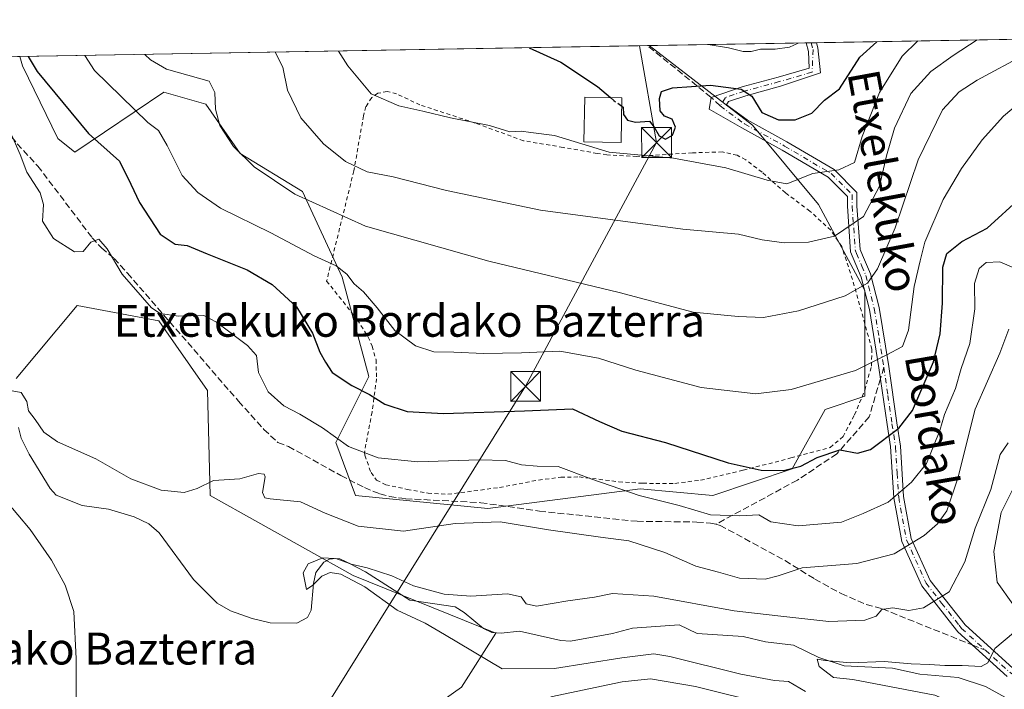
# Model space of a CAD drawing. Units: metres. Extents: x 616692 to 620129, y 4787271 to 4789643.
# Drawn here: x 619544 to 619790, y 4789475 to 4789643 of the extents above; entities that cross this region are included whole.
import ezdxf
from ezdxf.enums import TextEntityAlignment as Align

# ---------------------------------------------------------------- set-up
doc = ezdxf.new("R2010")
doc.units = ezdxf.units.M
doc.header["$MEASUREMENT"] = 0
for name, pattern in [('DGN Style 2', [1.6480167562047852, 0.988810053722871, -0.6592067024819142]), ('DGN Style 3', [2.307223458686699, 1.648016756204785, -0.6592067024819142]), ('DGN Style 4', [2.6384748266838614, 1.318413404963828, -0.6592067024819142, 0.001648016756204785, -0.6592067024819142])]:
    doc.linetypes.add(name, pattern=pattern)
for name, color, linetype, lineweight in [('Alambrada', 7, 'DGN Style 2', 0), ('Arbolado forestal CxS', 92, 'Continuous', 0), ('Camino Cxs', 7, 'Continuous', 0), ('Camino eje', 30, 'DGN Style 4', 13), ('Comarca CxS', 21, 'Continuous', 0), ('Comunidad Autónoma CxS', 142, 'Continuous', 0), ('Corriente natural lineal', 142, 'Continuous', 13), ('Curva de nivel maestra', 30, 'Continuous', 30), ('Curva de nivel maestra oculto', 30, 'DGN Style 3', 30), ('Curva de nivel normal', 30, 'Continuous', 0), ('Edificación Cxs', 1, 'Continuous', 13), ('Espacio natural protegido', 121, 'Continuous', 13), ('Municipio CxS', 4, 'Continuous', 0), ('Prado CxS', 92, 'Continuous', 0), ('Provincia CxS', 1, 'Continuous', 0), ('Senda', 7, 'DGN Style 3', 0), ('Senda no paivmentada conexión', 7, 'DGN Style 3', 0), ('Tendido', 6, 'Continuous', 0), ('Texto cartográfico', 7, 'Continuous', 0), ('Torre de tendido puntual', 7, 'Continuous', 0)]:
    doc.layers.add(name, color=color, linetype=linetype, lineweight=lineweight)
doc.styles.add('Style-Arial', font='txt')

# ---------------------------------------------------------------- blocks, each defined once
blk = doc.blocks.new('*U21')
at = {"layer": 'Arbolado forestal CxS', "color": 92, "linetype": 'Continuous', "lineweight": 0}
for points in [[(619536.8759000005, 4789434.3289, 180.5054999999993), (619547.3267000001, 4789421.266100001, 178.3139999999985), (619561.2607000005, 4789412.5573, 175.9728999999934), (619591.7417000001, 4789414.299500001, 174.9977000000072), (619606.5921, 4789423.472300001, 174.868100000007), (619606.1756999996, 4789424.6173, 174.5008999999991), (619602.8591, 4789439.535700001, 167.8015000000014), (619654.2477000002, 4789476.003500001, 162.6435000000056), (619662.9039000003, 4789489.512700001, 158.7762999999977), (619627.1507000001, 4789503.965500001, 160.8513999999996), (619591.2553000003, 4789524.071699999, 165.0488999999943), (619590.6366999998, 4789550.3663, 168.3496000000014), (619578.4650999998, 4789567.8621, 169.9584000000032), (619557.9260999998, 4789571.665100001, 168.1107000000047), (619542.7122999998, 4789553.408500001, 165.6034999999974)], [(619440.0051999995, 4789632.294000001, 203.1889999999985), (619543.5565999999, 4789634.100400001, 174.2333999999973), (619544.2357000001, 4789631.7465, 174.0013000000035), (619553.1271000003, 4789613.580700001, 173.1524999999965), (619557.3781000003, 4789610.1807, 173.489499999996), (619579.6492999997, 4789625.1841, 183.3819999999978), (619590.1825000001, 4789622.175100001, 184.1946999999927), (619598.8262999998, 4789609.844500001, 185.0966999999946), (619614.4621000001, 4789600.3201, 186.0492999999988), (619624.4080999997, 4789578.772299999, 179.8984000000055), (619631.0389, 4789553.908500001, 177.0795000000071), (619622.7509000005, 4789537.3333, 169.755799999999), (619627.7241000002, 4789524.072100001, 167.5013999999937), (619660.8778999997, 4789520.7575, 166.7161000000051), (619699.0050999997, 4789525.7313, 171.0782999999938), (619717.2395000001, 4789524.0737, 172.406799999997), (619737.1325000003, 4789530.704100001, 175.678700000004), (619745.4199000001, 4789545.621900001, 178.8306000000011), (619755.3661000002, 4789548.9385, 178.9459999999963), (619755.3658999996, 4789575.459100001, 185.7403999999951), (619743.7613000004, 4789597.007099999, 194.0145000000048), (619727.1848999998, 4789616.8981, 198.6027000000031), (619701.2821000004, 4789636.852, 204.277700000006), (619871.7602000004, 4789639.825999999, 195.5109999999986)]]:
    blk.add_polyline3d(points, dxfattribs=at)
blk = doc.blocks.new('5TTEND')
at = {"layer": 'Espacio natural protegido', "color": 7, "linetype": 'Continuous', "lineweight": 0}
for p, q in [((-0.375, 0.3754), (0.375, -0.3746)), ((0.3720000000000001, 0.3784000000000001), (-0.3720000000000001, -0.3776))]:
    blk.add_line(p, q, dxfattribs=at)
at = {"layer": 'Espacio natural protegido', "color": 7, "linetype": 'Continuous', "lineweight": 0, "flags": 128}
blk.add_lwpolyline([(-0.375, -0.3746), (0.375, -0.3746), (0.375, 0.3754), (-0.375, 0.3754), (-0.3720000000000001, -0.3776)], dxfattribs=at)

msp = doc.modelspace()

# ---------------------------------------------------------------- linework, layer by layer
at = {"layer": 'Alambrada', "color": 7, "linetype": 'DGN Style 2', "lineweight": 0}
msp.add_polyline3d([(619650.8601000002, 4789524.350099999, 170.5454999999929), (619663.8300999999, 4789526.0601, 168.4385000000038), (619673.6001000004, 4789527.9301, 169.8151000000071), (619679.1601, 4789528.630100001, 171.2541999999958), (619683.8000999996, 4789528.720100001, 173.0414000000019), (619693.7100999998, 4789527.5001, 173.9244999999937), (619699.7100999998, 4789527.110099999, 173.5838999999978), (619707.7600999996, 4789527.090100001, 173.9842999999964), (619714.1901000004, 4789527.880100001, 177.9248999999982), (619724.8701, 4789530.390100001, 178.1065999999992), (619736.8300999999, 4789533.470100001, 180.7277999999933), (619746.6401000004, 4789536.090100001, 190.8934000000008), (619749.8901000004, 4789538.8301, 192.1402999999991), (619752.7600999996, 4789544.2601, 188.6699999999983), (619755.3201000001, 4789550.460100001, 186.3904000000039), (619757.0100999996, 4789556.520099999, 192.8224999999948), (619757.1201, 4789560.7301, 195.1199000000051), (619752.2600999996, 4789578.220100001, 189.6753999999928), (619749.5500999996, 4789586.470100001, 192.9520000000048), (619746.8201000001, 4789590.5701, 194.2268999999942), (619741.5701000001, 4789595.380100001, 198.575800000006), (619735.4401000004, 4789599.940099999, 202.6417999999976), (619729.5800999999, 4789605.130100001, 200.0871000000043), (619725.5100999996, 4789608.2301, 200.1897999999928), (619723.3501000004, 4789609.350099999, 199.7382000000071), (619719.6401000004, 4789610.210100001, 199.6435000000056), (619712.1401000004, 4789609.9801, 197.8937000000005), (619698.1700999998, 4789609.0801, 197.5458999999973), (619690.7200999996, 4789609.470100001, 197.9382000000041), (619688.2801000001, 4789609.840100001, 197.9471999999951), (619679.7100999998, 4789611.340100001, 195.5721999999951), (619669.8101000005, 4789613.0001, 199.0060999999987), (619657.7001, 4789617.450099999, 211.6732999999949), (619643.8501000004, 4789622.0101, 201.3512000000046), (619638.0100999996, 4789624.770099999, 202.8625999999931), (619635.6501000002, 4789625.3301, 204.7342999999964), (619633.2801000001, 4789624.9301, 206.1254999999946), (619631.7801000001, 4789623.8301, 204.8843999999954), (619630.3101000005, 4789621.5701, 201.5749000000069), (619629.7200999996, 4789619.2601, 199.5353000000032), (619627.2901, 4789605.450099999, 203.4612999999954), (619620.4801000003, 4789577.8301, 188.8224000000046), (619628.2100999998, 4789568.100099999, 180.5359000000026), (619630.8800999997, 4789563.790100001, 180.3846000000049), (619631.8901000004, 4789561.540100001, 180.0040000000008), (619632.8501000004, 4789558.0701, 180.1554999999935), (619632.9801000003, 4789553.340100001, 181.6745999999985), (619631.8501000004, 4789544.9901, 181.8329999999987), (619629.9401000004, 4789534.800100001, 174.2596000000049), (619630.0701000001, 4789534.130100001, 173.4205999999976), (619631.6001000004, 4789529.790100001, 171.2960000000021), (619632.9901000002, 4789527.9001, 171.2660999999935), (619635.2801000001, 4789526.7601, 171.5534999999945), (619640.6700999998, 4789525.600099999, 171.272100000002), (619645.8901000004, 4789524.6501, 170.3098999999929), (619650.8601000002, 4789524.350099999, 170.5454999999929)], dxfattribs=at)
at = {"layer": 'Arbolado forestal CxS', "color": 92, "linetype": 'Continuous', "lineweight": 0, "extrusion": (-0.01297649197075743, -0.0002263652235362605, 0.9999157761606317), "elevation": -8921.495433128777, "flags": 128}
msp.add_lwpolyline([(619651.7551625489, 4789634.955097049), (619691.1066778926, 4789635.641497066)], dxfattribs=at)
at = {"layer": 'Arbolado forestal CxS', "color": 92, "linetype": 'Continuous', "lineweight": 0, "extrusion": (0.2122067933320874, 0.003683688787078152, 0.9772178402488529), "elevation": 149356.8289232519, "flags": 128}
msp.add_lwpolyline([(4778159.631439503, -686723.607582672), (4778159.631439504, -686724.9282650747)], dxfattribs=at)
at = {"layer": 'Arbolado forestal CxS', "color": 92, "linetype": 'Continuous', "lineweight": 0, "extrusion": (0.1669392490061255, 0.002925806246748354, 0.9859628425042587), "elevation": 117674.4398002158, "flags": 128}
msp.add_lwpolyline([(4778042.08474867, -693667.5108098029), (4778042.08474867, -693668.81886927)], dxfattribs=at)
at = {"layer": 'Arbolado forestal CxS', "color": 92, "linetype": 'Continuous', "lineweight": 0, "extrusion": (0.297622044308277, 0.005192081695307719, 0.9546696606834384), "elevation": 209512.460063355, "flags": 128}
msp.add_lwpolyline([(4778099.009723115, -671255.7262656193), (4778099.009723115, -671355.1143982143)], dxfattribs=at)
at = {"layer": 'Arbolado forestal CxS', "color": 92, "linetype": 'Continuous', "lineweight": 0, "extrusion": (-0.1769904709544327, -0.00308732390747408, 0.9842077228016547), "elevation": -124268.9758677862, "flags": 128}
msp.add_lwpolyline([(-4778100.25499868, 691898.5660981345), (-4778100.25499868, 691913.4623742304)], dxfattribs=at)
at = {"layer": 'Arbolado forestal CxS', "color": 92, "linetype": 'Continuous', "lineweight": 0}
for points in [[(619543.5565999999, 4789634.100600001, 174.2333999999973), (619544.2357000001, 4789631.7465, 174.0013000000035), (619553.1271000003, 4789613.580700001, 173.1524999999965), (619557.3781000003, 4789610.1807, 173.489499999996), (619579.6492999997, 4789625.1841, 183.3819999999978), (619590.1825000001, 4789622.175100001, 184.1946999999927), (619598.8262999998, 4789609.844500001, 185.0966999999946), (619614.4621000001, 4789600.3201, 186.0492999999988), (619624.4080999997, 4789578.772299999, 179.8984000000055), (619631.0389, 4789553.908500001, 177.0795000000071), (619622.7509000005, 4789537.3333, 169.755799999999), (619627.7241000002, 4789524.072100001, 167.5013999999937), (619660.8778999997, 4789520.7575, 166.7161000000051), (619699.0050999997, 4789525.7313, 171.0782999999938), (619717.2395000001, 4789524.0737, 172.406799999997), (619737.1325000003, 4789530.704100001, 175.678700000004), (619745.4199000001, 4789545.621900001, 178.8306000000011), (619755.3661000002, 4789548.9385, 178.9459999999963), (619755.3658999996, 4789575.459100001, 185.7403999999951), (619743.7613000004, 4789597.007099999, 194.0145000000048), (619727.1848999998, 4789616.8981, 198.6027000000031), (619701.2819999997, 4789636.8521, 204.277700000006)], [(619542.7122999998, 4789553.408500001, 165.6034999999974), (619557.9260999998, 4789571.665100001, 168.1107000000047), (619578.4650999998, 4789567.8621, 169.9584000000032), (619590.6366999998, 4789550.3663, 168.3496000000014), (619591.2553000003, 4789524.071699999, 165.0488999999943), (619627.1507000001, 4789503.965500001, 160.8513999999996), (619662.9039000003, 4789489.512700001, 158.7762999999977), (619654.2477000002, 4789476.003500001, 162.6435000000056), (619602.8591, 4789439.535700001, 167.8015000000014), (619606.1756999996, 4789424.6173, 174.5008999999991), (619606.5921, 4789423.472300001, 174.868100000007), (619591.7417000001, 4789414.299500001, 174.9977000000072), (619561.2607000005, 4789412.5573, 175.9728999999934), (619547.3267000001, 4789421.266100001, 178.3139999999985), (619536.8759000005, 4789434.3289, 180.5054999999993)]]:
    msp.add_polyline3d(points, dxfattribs=at)
at = {"layer": 'Camino Cxs', "color": 7, "linetype": 'Continuous', "lineweight": 0, "extrusion": (-0.3306903237289838, -0.005768078054054373, 0.9437216957703063), "elevation": -232364.5515834846, "flags": 128}
msp.add_lwpolyline([(-4778100.895409279, 663675.2169484897), (-4778100.895409278, 663677.9511151812)], dxfattribs=at)
at = {"layer": 'Camino Cxs', "color": 7, "linetype": 'Continuous', "lineweight": 0}
for points in [[(619790.9801000003, 4789478.640100001, 158.1849999999977), (619778.6601, 4789489.890100001, 164.1183000000019), (619777.4301000005, 4789491.450099999, 164.3401000000013), (619769.6101000002, 4789501.420100001, 171.573000000004), (619764.6001000004, 4789512.540100001, 176.8169000000053), (619762.5900999998, 4789523.450099999, 180.8052000000025), (619761.7901, 4789536.360099999, 182.088499999998), (619760.9101, 4789541.880100001, 183.0197000000044), (619758.8800999997, 4789556.030099999, 193.0550999999978), (619756.5000999998, 4789570.6601, 196.0494000000035), (619754.4200999998, 4789578.840100001, 194.1242000000057), (619751.7500999998, 4789585.140100001, 194.8168000000005), (619750.9737, 4789596.600500001, 201.059500000003), (619750.9737, 4789599.013699999, 202.2165999999997), (619746.1407000005, 4789603.846700001, 199.2036999999982), (619734.6447000002, 4789610.639699999, 206.726800000004), (619724.5365000004, 4789616.2259, 200.1404000000039), (619716.3224999999, 4789620.942100001, 200.017200000002), (619716.8125, 4789623.882099999, 201.3301999999967), (619724.8383, 4789626.5889, 203.7391000000061), (619733.5921, 4789628.976500001, 211.8542000000016), (619741.3640999999, 4789631.2327, 216.7943999999989), (619741.2087000003, 4789635.401900001, 217.2773000000016), (619740.6303000003, 4789637.5384, 216.8873000000021), (619743.2101999996, 4789637.5834, 217.7915999999968), (619743.5482999999, 4789636.334100001, 217.486699999994), (619744.2361000003, 4789630.0703, 215.3125), (619734.2424999997, 4789626.666099999, 211.1444999999949), (619725.5339000003, 4789624.291099999, 202.3255999999965), (619721.2125000004, 4789622.850500001, 199.9965999999986), (619720.7065000003, 4789622.041099999, 199.6141000000061), (619725.8356999997, 4789618.2499, 201.0659000000014), (619735.8359000003, 4789612.7235, 210.4487999999983), (619747.6231000006, 4789605.758300001, 200.1364000000031), (619753.3737000005, 4789600.007900001, 203.8034999999945), (619753.3737000005, 4789596.600500001, 201.6150999999954), (619754.1901000004, 4789585.700099999, 198.7920000000013), (619754.8000999996, 4789584.340100001, 198.8208000000013), (619756.7901, 4789579.6601, 199.3445999999967), (619758.9501, 4789571.170100001, 198.6279000000068), (619761.3601000002, 4789556.4101, 192.7739000000001), (619763.3800999997, 4789542.2501, 183.721000000005), (619764.3101000005, 4789536.4001, 181.184500000003), (619765.0701000001, 4789523.780099999, 178.889599999995), (619767.0000999998, 4789513.290100001, 175.4048000000039), (619771.7600999996, 4789502.7301, 171.1842000000033), (619780.5000999998, 4789491.600099999, 162.800900000002), (619792.5000999998, 4789480.640100001, 162.4272999999957)], [(619790.9801000003, 4789478.640100001, 158.1849999999977), (619778.6601, 4789489.890100001, 164.1183000000019), (619777.4301000005, 4789491.450099999, 164.3401000000013), (619769.6101000002, 4789501.420100001, 171.573000000004), (619764.6001000004, 4789512.540100001, 176.8169000000053), (619762.5900999998, 4789523.450099999, 180.8052000000025), (619761.7901, 4789536.360099999, 182.088499999998), (619760.9101, 4789541.880100001, 183.0197000000044), (619758.8800999997, 4789556.030099999, 193.0550999999978), (619756.5000999998, 4789570.6601, 196.0494000000035), (619754.4200999998, 4789578.840100001, 194.1242000000057), (619751.7500999998, 4789585.140100001, 194.8168000000005), (619750.9737, 4789596.600500001, 201.059500000003), (619750.9737, 4789599.013699999, 202.2165999999997), (619746.1407000005, 4789603.846700001, 199.2036999999982), (619734.6447000002, 4789610.639699999, 206.726800000004), (619724.5365000004, 4789616.2259, 200.1404000000039), (619716.3224999999, 4789620.942100001, 200.017200000002), (619716.8125, 4789623.882099999, 201.3301999999967), (619724.8383, 4789626.5889, 203.7391000000061), (619733.5921, 4789628.976500001, 211.8542000000016), (619741.3640999999, 4789631.2327, 216.7943999999989), (619741.2087000003, 4789635.401900001, 217.2773000000016), (619740.6303000003, 4789637.5384, 216.8873000000021)], [(619743.2101999996, 4789637.5834, 217.7915999999968), (619743.5482999999, 4789636.334100001, 217.486699999994), (619744.2361000003, 4789630.0703, 215.3125), (619734.2424999997, 4789626.666099999, 211.1444999999949), (619725.5339000003, 4789624.291099999, 202.3255999999965), (619721.2125000004, 4789622.850500001, 199.9965999999986), (619720.7065000003, 4789622.041099999, 199.6141000000061), (619725.8356999997, 4789618.2499, 201.0659000000014), (619735.8359000003, 4789612.7235, 210.4487999999983), (619747.6231000006, 4789605.758300001, 200.1364000000031), (619753.3737000005, 4789600.007900001, 203.8034999999945), (619753.3737000005, 4789596.600500001, 201.6150999999954), (619754.1901000004, 4789585.700099999, 198.7920000000013), (619754.8000999996, 4789584.340100001, 198.8208000000013), (619756.7901, 4789579.6601, 199.3445999999967), (619758.9501, 4789571.170100001, 198.6279000000068), (619761.3601000002, 4789556.4101, 192.7739000000001), (619763.3800999997, 4789542.2501, 183.721000000005), (619764.3101000005, 4789536.4001, 181.184500000003), (619765.0701000001, 4789523.780099999, 178.889599999995), (619767.0000999998, 4789513.290100001, 175.4048000000039), (619771.7600999996, 4789502.7301, 171.1842000000033), (619780.5000999998, 4789491.600099999, 162.800900000002), (619792.5000999998, 4789480.640100001, 162.4272999999957)]]:
    msp.add_polyline3d(points, dxfattribs=at)
at = {"layer": 'Camino eje', "color": 30, "linetype": 'DGN Style 4', "lineweight": 13, "elevation": 217.4774999999936, "flags": 128}
msp.add_lwpolyline([(619741.9200999998, 4789637.5601), (619741.9199000001, 4789637.560900001)], dxfattribs=at)
at = {"layer": 'Camino eje', "color": 30, "linetype": 'DGN Style 4', "lineweight": 13}
for points in [[(619741.9200999998, 4789637.5601, 217.4774999999936), (619742.3781000003, 4789635.867900001, 217.6785999999993), (619742.1195, 4789630.202500001, 216.2599999999948), (619733.9172999999, 4789627.8213, 211.8784000000014), (619725.1860999997, 4789625.440099999, 202.9826999999932), (619720.4234999996, 4789623.852499999, 201.0932999999932), (619719.1007000003, 4789621.735900001, 199.664499999999)], [(619719.1007000003, 4789621.735900001, 199.664499999999), (619725.1860999997, 4789617.2379, 200.5831000000035), (619735.2402999997, 4789611.681700001, 208.6312999999936), (619746.8819000004, 4789604.8025, 199.6686000000045), (619752.1737000003, 4789599.5109, 202.9228000000003), (619752.1737000003, 4789596.600500001, 201.0840000000026), (619752.9700999996, 4789585.420100001, 196.707899999994), (619753.2751000002, 4789584.7401, 196.633600000001), (619754.6101000002, 4789581.590100001, 196.5751000000018), (619755.6051000003, 4789579.2501, 196.7553999999946), (619757.7251000004, 4789570.915100001, 198.3202000000019), (619758.9301000005, 4789563.5351, 196.3660999999993), (619760.1201, 4789556.220100001, 192.9379999999946)], [(619760.1201, 4789556.220100001, 192.9379999999946), (619761.1300999997, 4789549.140100001, 189.1502999999939), (619762.1451000003, 4789542.065099999, 183.1918000000005), (619762.5850999998, 4789539.3051, 181.8179999999993), (619763.0625, 4789536.1775, 181.6524000000063), (619763.4550999999, 4789529.665100001, 182.7862000000023), (619763.8300999999, 4789523.6151, 179.8405999999959), (619765.8000999996, 4789512.915100001, 176.1622000000061), (619770.6851000005, 4789502.075099999, 171.2216000000044), (619774.5950999996, 4789497.090100001, 172.7421000000031), (619778.9650999998, 4789491.5251, 163.5004999999946), (619779.5800999999, 4789490.745100001, 163.2679999999964), (619785.5800999999, 4789485.265100001, 158.4861999999994)], [(619785.5800999999, 4789485.265100001, 158.4861999999994), (619791.7401000002, 4789479.640100001, 160.1143000000011), (619797.9501, 4789475.7851, 168.7016000000003), (619804.0401, 4789472.0001, 162.398000000001), (619810.5301000001, 4789468.290100001, 158.9245999999985), (619817.0601000005, 4789464.550100001, 164.5780999999988), (619822.6051000003, 4789461.6501, 163.4035000000003), (619828.2351000002, 4789458.710100001, 160.4658999999956), (619837.0100999996, 4789455.380100001, 155.9801000000007), (619844.8901000004, 4789448.153700001, 160.3913999999932)]]:
    msp.add_polyline3d(points, dxfattribs=at)
at = {"layer": 'Comarca CxS', "color": 21, "linetype": 'Continuous', "lineweight": 0, "flags": 128}
msp.add_lwpolyline([(620115.3100009265, 4787329.739982097), (616731.5500008997, 4787270.749982096), (616718.7389058353, 4788014.906385299), (616710.2338389605, 4788508.939092332), (616691.720000901, 4789584.349982075), (616850.1151000008, 4789587.113299998), (617071.8235999991, 4789590.981000002), (617682.2912999989, 4789601.630699999), (617834.6867000014, 4789604.2892), (620074.3400009256, 4789643.359982073), (620076.2538999995, 4789535.277400001), (620079.4932000003, 4789352.351100001)], close=True, dxfattribs=at)
at = {"layer": 'Comunidad Autónoma CxS', "color": 142, "linetype": 'Continuous', "lineweight": 0, "flags": 128}
msp.add_lwpolyline([(620115.3100009265, 4787329.739982097), (616731.5500008997, 4787270.749982096), (616718.7389058353, 4788014.906385299), (616710.2338389605, 4788508.939092332), (616691.720000901, 4789584.349982075), (616850.1151000008, 4789587.113299998), (617071.8235999991, 4789590.981000002), (617682.2912999989, 4789601.630699999), (617834.6867000014, 4789604.2892), (620074.3400009256, 4789643.359982073), (620076.2538999995, 4789535.277400001), (620079.4932000003, 4789352.351100001)], close=True, dxfattribs=at)
at = {"layer": 'Corriente natural lineal', "color": 142, "linetype": 'Continuous', "lineweight": 13}
for points in [[(619543.2588999998, 4789541.101700001, 164.9581000000035), (619543.9390000004, 4789538.434599999, 164.7363999999943), (619545.9040999999, 4789534.402000001, 164.4992000000057), (619551.2100999998, 4789525.801999999, 163.9551000000065), (619552.7005000003, 4789524.154100001, 163.8665999999939), (619559.1999000004, 4789521.5547, 164.0213999999978), (619565.8376000002, 4789520.611500001, 163.7214999999997), (619572.2290000003, 4789518.713300001, 163.3457999999955), (619575.9117000002, 4789516.9329, 163.3546999999962), (619578.4874999998, 4789514.719599999, 163.2556999999942), (619587.1166000003, 4789503.012, 162.6867999999959), (619593.0406999999, 4789497.101, 162.1934999999939), (619596.4167999999, 4789495.1402, 162.2407999999996), (619601.8052000003, 4789493.218499999, 162.0377000000008), (619606.2962999997, 4789492.117799999, 161.6021000000037), (619613.0420000004, 4789492.080200001, 160.9410999999964), (619615.7144999999, 4789493.474300001, 160.7819000000018), (619616.6199000003, 4789495.2927, 160.6444999999949), (619617.1677999999, 4789501.9954, 160.4646000000066), (619617.7806000002, 4789504.761600001, 160.5129000000015), (619619.8008000003, 4789507.3618, 160.601999999999), (619621.1617999999, 4789508.095799999, 160.786300000007), (619622.7624000004, 4789508.2213, 160.8482999999978), (619626.2015000005, 4789507.0316, 160.8325000000041), (619630.1990999999, 4789504.9121, 161.0185000000056), (619641.3202999998, 4789497.784399999, 159.9409000000014), (619652.6622000001, 4789496.1514, 159.5270000000019), (619654.9203000005, 4789494.7588, 159.2964999999967), (619659.8054999998, 4789490.691000001, 158.9196999999986), (619661.8595000004, 4789489.723900001, 158.8464999999997), (619664.1750999996, 4789489.5429, 158.6833000000042), (619668.8384999996, 4789490.0507, 158.4900999999954), (619679.2006000001, 4789487.6656, 157.8332999999984), (619681.5905999999, 4789487.498500001, 157.7293000000063), (619692.1403000001, 4789489.459000001, 157.6695000000036), (619697.1328999996, 4789490.766100001, 158.2456999999995), (619708.7855000002, 4789491.593800001, 157.9927000000025), (619713.3497000001, 4789489.431600001, 157.8255000000063), (619724.8733000001, 4789488.7433, 157.1027000000031), (619730.4941999996, 4789487.404300001, 156.6486000000004), (619737.4867000004, 4789486.568700001, 156.7072000000044), (619743.8517000005, 4789483.4472, 155.9030999999959), (619750.1562999999, 4789481.377400001, 155.629700000005), (619762.2478, 4789480.793400001, 155.1959000000061), (619769.1232000003, 4789479.2974, 154.982799999998), (619778.7618000006, 4789478.424900001, 154.4955999999947), (619785.5976, 4789476.1667, 153.9872999999934), (619794.8624999998, 4789471.0756, 153.1227999999974)], [(619792.2356000004, 4789525.3299, 159.3163999999961), (619789.4961999999, 4789519.771700001, 159.8018000000011), (619787.6814000001, 4789509.991599999, 157.8080999999947), (619788.5378000002, 4789502.3661, 156.940499999997), (619792.4442999996, 4789496.777600001, 156.1257999999943)]]:
    msp.add_polyline3d(points, dxfattribs=at)
at = {"layer": 'Curva de nivel maestra', "color": 30, "linetype": 'Continuous', "lineweight": 30, "flags": 128}
for points, elevation in [([(619694.4208000004, 4789621.676899999), (619694.7800000003, 4789621.420100001), (619694.9100000003, 4789619.610099999), (619695.8399999999, 4789618.130100001), (619697.8899999997, 4789617.6601), (619701.4199999999, 4789617.920100001), (619702.5700000003, 4789616.420100001), (619703.8200000003, 4789614.2401), (619705.4199999999, 4789613.370100001), (619707.1399999997, 4789614.380100001), (619707.9000000004, 4789616.420100001), (619707.0700000003, 4789618.420100001), (619705.1500000004, 4789619.200099999), (619704.0199999996, 4789620.530099999), (619703.9299999997, 4789623.610099999), (619704.4199999999, 4789625.370100001), (619707.1699999999, 4789626.2501), (619716.7000000002, 4789626.9801), (619724.3899999997, 4789625.9101), (619727.0099999999, 4789624.200099999), (619729.5499999998, 4789620.0701), (619733.7199999997, 4789618.2401), (619737.8899999997, 4789618.2301), (619742.0599999996, 4789619.9301), (619745.2400000002, 4789623.1801), (619748.9699999997, 4789626.040100001), (619754.0999999996, 4789634.0001), (619758.3321000002, 4789637.847200001)], 200), ([(619671.2028000001, 4789636.327199999), (619679.1799999997, 4789632.690099999), (619688.3399999999, 4789626.5801), (619691.5888999999, 4789623.8157)], 200), ([(619545.6687000003, 4789634.1373), (619547.9400000004, 4789630.4001), (619560.8300000001, 4789614.840100001), (619568.5999999996, 4789607.860099999), (619571.4500000002, 4789602.140100001), (619573.5999999996, 4789597.4901), (619578.7999999998, 4789589.550100001), (619582.5499999998, 4789587.0601), (619585.5, 4789586.7601), (619590.54, 4789584.640100001), (619600.5999999996, 4789580.600099999), (619606.8200000003, 4789576.970100001), (619612.9199999999, 4789571.340100001), (619616.9299999997, 4789564.790100001), (619618.7599999999, 4789560.0101), (619620.1600000003, 4789557.460100001), (619621.8799999999, 4789554.9001), (619626.7999999998, 4789551.6501), (619631.1900000004, 4789549.370100001), (619635.0800000001, 4789546.920100001), (619640.6299999999, 4789545.1501), (619649.75, 4789544.610099999), (619670.0899999999, 4789545.280099999), (619682.1299999999, 4789545.7601), (619688.8899999997, 4789542.640100001), (619694.4299999997, 4789540.220100001), (619705.3600000005, 4789537.3101), (619721.0899999999, 4789532.2601), (619729.3300000001, 4789530.420100001), (619735, 4789530.340100001), (619739.2699999996, 4789531.4301), (619743.4400000004, 4789533.600099999), (619749.0800000001, 4789535.4901), (619753.54, 4789534.690099999), (619756.7699999996, 4789535.620100001), (619763.8799999999, 4789540.940099999), (619767.2999999998, 4789545.380100001), (619772.5199999996, 4789557.540100001), (619774.2199999997, 4789564.5601), (619774.8200000003, 4789572.2601), (619774.8600000005, 4789581.270099999), (619775.8899999997, 4789584.770099999), (619779.6500000004, 4789587.7501), (619785.9900000002, 4789591.090100001), (619794.4600000001, 4789598.7401)], 175)]:
    msp.add_lwpolyline(points, dxfattribs=dict(at, elevation=elevation))
at = {"layer": 'Curva de nivel maestra oculto', "color": 30, "linetype": 'DGN Style 3', "lineweight": 30, "elevation": 200, "flags": 128}
msp.add_lwpolyline([(619691.5888999999, 4789623.8157), (619692.4299999997, 4789623.100099999), (619694.4208000004, 4789621.676899999)], dxfattribs=at)
at = {"layer": 'Curva de nivel normal', "color": 30, "linetype": 'Continuous', "lineweight": 0, "flags": 128}
for points, elevation in [([(619607.5936000004, 4789635.217599999), (619609.4900000002, 4789631.480000001), (619610.6900000004, 4789625.720000001), (619614.04, 4789618.710000001), (619619.6799999997, 4789612.210000001), (619625.1699999999, 4789607.800000001), (619630.6600000003, 4789605.199999999), (619637.1799999997, 4789603.930000001), (619650.5, 4789600.52), (619674.0700000003, 4789595.600000001), (619709.7300000006, 4789590.810000001), (619723.6600000003, 4789589.560000001), (619729.6299999999, 4789588.17), (619735.1699999999, 4789587.439999999), (619741.2199999997, 4789587.550000001), (619747.7199999997, 4789589.07), (619754.9800000006, 4789594.02), (619759.0499999998, 4789601.609999999), (619760.7400000002, 4789609.210000001), (619762.7800000003, 4789616.189999999), (619766.8399999999, 4789624.850000001), (619771.8499999996, 4789630.350000001), (619777.4699999997, 4789634.41), (619783.4631000003, 4789638.285599999)], 190), ([(619623.4129999997, 4789635.493600001), (619625.7800000003, 4789631.76), (619631.6100000005, 4789624.77), (619638.6100000005, 4789621.779999999), (619644.5999999996, 4789620.439999999), (619651.5300000003, 4789618.710000001), (619661.2800000003, 4789616.789999999), (619666.3600000005, 4789615.230000001), (619669.2100000001, 4789615.369999999), (619671.6699999999, 4789615.109999999), (619677.5599999996, 4789614.300000001), (619691.2599999999, 4789610.100000001), (619707.3600000005, 4789608.600000001), (619720.4800000006, 4789606.220000001), (619730.8799999999, 4789603.119999999), (619735.8300000001, 4789602.199999999), (619742.3300000001, 4789604.779999999), (619748.8300000001, 4789605.720000001), (619752.7699999996, 4789607.51), (619754.7000000002, 4789614.109999999), (619759.0300000003, 4789625.07), (619764.6699999999, 4789634.180000001), (619768.6240999997, 4789638.026699999)], 195), ([(619716.1244000001, 4789637.1108), (619721.1799999997, 4789636.300000001), (619724.8600000005, 4789635.380000001), (619726.8600000005, 4789635.4), (619729.1799999997, 4789635.960000001), (619732.8399999999, 4789635.99), (619736.5099999999, 4789636.470000001), (619738.6414999999, 4789637.503599999)], 205), ([(619794.79, 4789623.09), (619790.0899999999, 4789619.16), (619784.7300000006, 4789613.24), (619779.5499999998, 4789606.07), (619774.9900000002, 4789598.26), (619770.4199999999, 4789587.600000001), (619769.1799999997, 4789582.930000001), (619767.7199999997, 4789576.42), (619766.25, 4789565.550000001), (619764.7999999998, 4789561.430000001), (619760.6600000003, 4789559.24), (619753, 4789555.42), (619736.9199999999, 4789550.66), (619728, 4789549.529999999), (619714.3300000001, 4789551.15), (619697.9800000006, 4789555.5), (619688.6299999999, 4789558.49), (619678.8799999999, 4789560.230000001), (619669.3200000003, 4789559.84), (619659.7599999999, 4789559.619999999), (619652.3799999999, 4789559.960000001), (619647.3799999999, 4789560.100000001), (619642.7599999999, 4789561.560000001), (619637.5700000003, 4789565.4), (619633.1600000003, 4789571.109999999), (619629.7199999997, 4789575.15), (619627.4000000004, 4789577.100000001), (619625.5, 4789579.550000001), (619622.8700000001, 4789581.609999999), (619617.3600000005, 4789584.15), (619606.5300000003, 4789589.939999999), (619593.8799999999, 4789596.140000001), (619588.1699999999, 4789600), (619584.2599999999, 4789604.289999999), (619580.5099999999, 4789611.789999999), (619578.2999999998, 4789615.600000001), (619575.6600000003, 4789617.600000001), (619562.3200000003, 4789630.65), (619559.8971999995, 4789634.385399999)], 180), ([(619574.8941000003, 4789634.647), (619576.3499999996, 4789633.26), (619580.3700000001, 4789630.970000001), (619591.0800000001, 4789627.949999999), (619592.4800000006, 4789625.140000001), (619592.6600000003, 4789620.930000001), (619593.7000000002, 4789616.859999999), (619597.1200000001, 4789611.529999999), (619602.3399999999, 4789606.470000001), (619612.4900000002, 4789599.600000001), (619630.25, 4789591.550000001), (619661.1299999999, 4789582.82), (619693.8099999996, 4789574.930000001), (619712.3499999996, 4789570.02), (619723.5899999999, 4789568.9), (619729.9800000006, 4789568.680000001), (619738.75, 4789570.4), (619750.4299999997, 4789574.09), (619756, 4789577.310000001), (619758.5599999996, 4789580.850000001), (619762.9900000002, 4789591.189999999), (619768.7199999997, 4789608.189999999), (619774.8399999999, 4789620.779999999), (619779.0199999996, 4789625.26), (619783.4699999997, 4789628.210000001), (619795.6399999997, 4789634.720000001)], 185), ([(619793.2800000003, 4789580.9), (619789.1500000004, 4789582.680000001), (619785.7400000002, 4789582.439999999), (619784.0300000003, 4789581.01), (619782.8099999996, 4789577.189999999), (619782.8899999997, 4789570.859999999), (619781.6699999999, 4789562.199999999), (619779.4699999997, 4789555.859999999), (619778.0599999996, 4789550.859999999), (619775.3399999999, 4789544.4), (619774.1699999999, 4789540.350000001), (619770.7999999998, 4789532.07), (619767.0800000001, 4789527.380000001), (619761.1699999999, 4789522.4), (619754.9400000004, 4789519.51), (619749.4800000006, 4789517.350000001), (619738.5999999996, 4789516.480000001), (619731.7599999999, 4789517.449999999), (619728.8200000003, 4789519.220000001), (619724.0599999996, 4789518.980000001), (619716.6600000003, 4789519.220000001), (619708.8600000005, 4789521.52), (619698.7999999998, 4789524.02), (619686.9600000001, 4789528.15), (619678.5, 4789531.350000001), (619673.2000000002, 4789531.4), (619669.2800000003, 4789531.730000001), (619665.3399999999, 4789532.84), (619658.6799999997, 4789532.99), (619643.3499999996, 4789532.49), (619633.4100000003, 4789533.49), (619625.9400000004, 4789536.359999999), (619619.4100000003, 4789541), (619613.7800000003, 4789544.49), (619609.7800000003, 4789546.52), (619605.8399999999, 4789550.02), (619603.3799999999, 4789554.92), (619602.8600000005, 4789559.119999999), (619600.6299999999, 4789561.66), (619592.8700000001, 4789567.52), (619589.7400000002, 4789569.15), (619583.3499999996, 4789569.039999999), (619578.7400000002, 4789569.65), (619576.5499999998, 4789571.140000001), (619569.2199999997, 4789579.58), (619565.5, 4789585.930000001), (619563.3600000005, 4789588.33), (619561.3600000005, 4789587.59), (619559.5, 4789585.199999999), (619557.2699999996, 4789585.119999999), (619552.0499999998, 4789588.49), (619549.2800000003, 4789592.859999999), (619549.5199999996, 4789597.01), (619548.6600000003, 4789599.970000001), (619545.3700000001, 4789605.130000001), (619543.6399999997, 4789609.560000001), (619541.6100000005, 4789614.350000001)], 170), ([(619541.6500000004, 4789550.33), (619543.9000000004, 4789549.869999999), (619545.3099999996, 4789547.600000001), (619545.7300000006, 4789545.32), (619547.4199999999, 4789543.140000001), (619549.6200000001, 4789539.960000001), (619553.0700000003, 4789537.539999999), (619562.6200000001, 4789533.220000001), (619571.4400000004, 4789528.199999999), (619579.0499999998, 4789525.430000001), (619584.7599999999, 4789524.84), (619587.9900000002, 4789525.850000001), (619592.0899999999, 4789527.779999999), (619598.7599999999, 4789528.199999999), (619603.3799999999, 4789529.539999999), (619604.8300000001, 4789529.430000001), (619605.04, 4789528.710000001), (619604.3700000001, 4789524.84), (619605.0099999999, 4789523.480000001), (619606.3600000005, 4789523.199999999), (619613.9199999999, 4789522.430000001), (619620.1299999999, 4789519.640000001), (619628.3600000005, 4789516.34), (619639.7400000002, 4789515.130000001), (619652.6900000004, 4789517.02), (619663.9699999997, 4789517.460000001), (619676.04, 4789515.42), (619689.1200000001, 4789513.609999999), (619696.1900000004, 4789512.720000001), (619705.2400000002, 4789509.800000001), (619712.9900000002, 4789506.34), (619718.6900000004, 4789504.84), (619723.9199999999, 4789503.310000001), (619730.3300000001, 4789503.039999999), (619733.6600000003, 4789503.92), (619739.6600000003, 4789505.960000001), (619753.3300000001, 4789507.02), (619762.6600000003, 4789509.42), (619770.1799999997, 4789513.99), (619773.5300000003, 4789516.949999999), (619775.8799999999, 4789520.189999999), (619778.6699999999, 4789528.4), (619783.0300000003, 4789545.74), (619789.1500000004, 4789559.76), (619791.4299999997, 4789565.77)], 165), ([(619740.5099999999, 4789474.91), (619736.2599999999, 4789477.460000001), (619732.6900000004, 4789477.689999999), (619724.3099999996, 4789479.220000001), (619706.5, 4789483.699999999), (619702.4699999997, 4789484.359999999), (619694.4199999999, 4789483.380000001), (619677.5899999999, 4789480.640000001), (619664.4299999997, 4789480.630000001), (619650.0300000003, 4789489.230000001), (619645.1500000004, 4789492.02), (619638.1200000001, 4789495.310000001), (619630.0599999996, 4789501.130000001), (619624.0700000003, 4789504.34), (619621.3499999996, 4789504.77), (619619.2599999999, 4789503.84), (619616.9800000006, 4789501.550000001), (619615.4100000003, 4789500.52), (619614.6299999999, 4789504.66), (619615.8399999999, 4789506.949999999), (619619.5, 4789508.4), (619623.8099999996, 4789508.199999999), (619626.6600000003, 4789506.84), (619630.6200000001, 4789505.880000001), (619636.79, 4789503.939999999), (619642.25, 4789501.4), (619649.9600000001, 4789499.300000001), (619656.6100000005, 4789498.810000001), (619665.79, 4789499.390000001), (619669.2300000006, 4789498.689999999), (619670.5, 4789496.930000001), (619673.0999999996, 4789496.350000001), (619680.8799999999, 4789497.630000001), (619687.5899999999, 4789498.539999999), (619692.1500000004, 4789499.480000001), (619702.4600000001, 4789498.83), (619722.5999999996, 4789495.180000001), (619733.5800000001, 4789493.850000001), (619746.3300000001, 4789492.439999999), (619755.3399999999, 4789492.789999999), (619758.1500000004, 4789493.789999999), (619759.5899999999, 4789495.470000001), (619762.3399999999, 4789495.92), (619766.3799999999, 4789495.26), (619770.0800000001, 4789495.890000001), (619776.5099999999, 4789499.869999999), (619780.4199999999, 4789507.460000001), (619783.0099999999, 4789515.859999999), (619786.9299999997, 4789525.529999999), (619789.2400000002, 4789534.300000001), (619791.29, 4789537.26)], 160), ([(619557.75, 4789461.539999999), (619557.7199999997, 4789483.140000001), (619557.1100000005, 4789495), (619554.9600000001, 4789501.539999999), (619551.54, 4789507.859999999), (619546.2199999997, 4789515.529999999), (619539.9900000002, 4789522.859999999)], 165), ([(619795.5800000001, 4789460.960000001), (619788.6600000003, 4789466.34), (619779.0800000001, 4789471.359999999), (619772.8700000001, 4789474), (619752.3399999999, 4789477.880000001), (619747.5099999999, 4789478.390000001), (619743.9299999997, 4789481.17), (619743.3899999997, 4789483.060000001), (619745.4400000004, 4789482.710000001), (619751.7599999999, 4789482.060000001), (619760.2199999997, 4789482.449999999), (619766.9400000004, 4789481.82), (619771.5599999996, 4789481.720000001), (619775.3899999997, 4789481.4), (619779.7100000001, 4789481.449999999), (619784.4699999997, 4789481.199999999), (619786.1399999997, 4789482.119999999), (619787.9400000004, 4789485.720000001), (619792.6200000001, 4789489.600000001)], 155), ([(619730.6799999997, 4789471.75), (619712.8899999997, 4789476.189999999), (619701.6200000001, 4789478.130000001), (619694.5, 4789477.359999999), (619676.6699999999, 4789473.539999999)], 165)]:
    msp.add_lwpolyline(points, dxfattribs=dict(at, elevation=elevation))
at = {"layer": 'Edificación Cxs', "color": 1, "linetype": 'Continuous', "lineweight": 13}
msp.add_polyline3d([(619694.4600999998, 4789623.7601, 202.3178999999946), (619694.2500999998, 4789612.600099999, 200.3755999999994), (619684.9401000004, 4789612.7601, 198.7841000000044), (619685.1700999998, 4789623.940099999, 201.2572999999975), (619694.4600999998, 4789623.7601, 202.3178999999946)], dxfattribs=at)
msp.add_3dface([(619694.4600999998, 4789623.7601, 202.3178999999946), (619694.2500999998, 4789612.600099999, 202.3178999999946), (619684.9401000004, 4789612.7601, 202.3178999999946), (619685.1700999998, 4789623.940099999, 202.3178999999946)], dxfattribs=at)
at = {"layer": 'Municipio CxS', "color": 4, "linetype": 'Continuous', "lineweight": 0, "flags": 128}
msp.add_lwpolyline([(617834.6867000014, 4789604.2892), (620074.3400009256, 4789643.359982073), (620076.2538999995, 4789535.277400001), (620079.4932000003, 4789352.351100001), (620115.3100009265, 4787329.739982097), (616731.5500008997, 4787270.749982096)], dxfattribs=at)
at = {"layer": 'Prado CxS', "color": 92, "linetype": 'Continuous', "lineweight": 0, "extrusion": (-0.1873121960875908, -0.003267636589465253, 0.9822949983319489), "elevation": -131527.6991979177, "flags": 128}
msp.add_lwpolyline([(-4778099.256185933, 690577.314263596), (-4778099.256185933, 690737.515974674)], dxfattribs=at)
at = {"layer": 'Prado CxS', "color": 92, "linetype": 'Continuous', "lineweight": 0, "extrusion": (-0.0829988409162524, -0.00144777983230046, 0.9965485920616796), "elevation": -58165.25511251487, "flags": 128}
msp.add_lwpolyline([(-4778100.306494161, 700731.487642617), (-4778100.306494161, 700731.8731315277)], dxfattribs=at)
at = {"layer": 'Prado CxS', "color": 92, "linetype": 'Continuous', "lineweight": 0}
for points in [[(619543.5565999999, 4789634.100600001, 174.2333999999973), (619544.2357000001, 4789631.7465, 174.0013000000035), (619553.1271000003, 4789613.580700001, 173.1524999999965), (619557.3781000003, 4789610.1807, 173.489499999996), (619579.6492999997, 4789625.1841, 183.3819999999978), (619590.1825000001, 4789622.175100001, 184.1946999999927), (619598.8262999998, 4789609.844500001, 185.0966999999946), (619614.4621000001, 4789600.3201, 186.0492999999988), (619624.4080999997, 4789578.772299999, 179.8984000000055), (619631.0389, 4789553.908500001, 177.0795000000071), (619622.7509000005, 4789537.3333, 169.755799999999), (619627.7241000002, 4789524.072100001, 167.5013999999937), (619660.8778999997, 4789520.7575, 166.7161000000051), (619699.0050999997, 4789525.7313, 171.0782999999938), (619717.2395000001, 4789524.0737, 172.406799999997), (619737.1325000003, 4789530.704100001, 175.678700000004), (619745.4199000001, 4789545.621900001, 178.8306000000011), (619755.3661000002, 4789548.9385, 178.9459999999963), (619755.3658999996, 4789575.459100001, 185.7403999999951), (619743.7613000004, 4789597.007099999, 194.0145000000048), (619727.1848999998, 4789616.8981, 198.6027000000031), (619701.2819999997, 4789636.8521, 204.277700000006)], [(619542.7122999998, 4789553.408500001, 165.6034999999974), (619557.9260999998, 4789571.665100001, 168.1107000000047), (619578.4650999998, 4789567.8621, 169.9584000000032), (619590.6366999998, 4789550.3663, 168.3496000000014), (619591.2553000003, 4789524.071699999, 165.0488999999943), (619627.1507000001, 4789503.965500001, 160.8513999999996), (619662.9039000003, 4789489.512700001, 158.7762999999977), (619654.2477000002, 4789476.003500001, 162.6435000000056), (619602.8591, 4789439.535700001, 167.8015000000014), (619606.1756999996, 4789424.6173, 174.5008999999991), (619606.5921, 4789423.472300001, 174.868100000007), (619591.7417000001, 4789414.299500001, 174.9977000000072), (619561.2607000005, 4789412.5573, 175.9728999999934), (619547.3267000001, 4789421.266100001, 178.3139999999985), (619536.8759000005, 4789434.3289, 180.5054999999993)], [(619542.7122999998, 4789553.408500001, 165.6034999999974), (619557.9260999998, 4789571.665100001, 168.1107000000047), (619578.4650999998, 4789567.8621, 169.9584000000032), (619590.6366999998, 4789550.3663, 168.3496000000014), (619591.2553000003, 4789524.071699999, 165.0488999999943), (619627.1507000001, 4789503.965500001, 160.8513999999996), (619662.9039000003, 4789489.512700001, 158.7762999999977), (619654.2477000002, 4789476.003500001, 162.6435000000056), (619602.8591, 4789439.535700001, 167.8015000000014), (619606.1756999996, 4789424.6173, 174.5008999999991), (619606.5921, 4789423.472300001, 174.868100000007), (619591.7417000001, 4789414.299500001, 174.9977000000072), (619561.2607000005, 4789412.5573, 175.9728999999934), (619547.3267000001, 4789421.266100001, 178.3139999999985), (619536.8759000005, 4789434.3289, 180.5054999999993)]]:
    msp.add_polyline3d(points, dxfattribs=at)
msp.add_polyline3d([(619543.5565999999, 4789634.100400001, 174.2333999999973), (619701.2821000004, 4789636.852, 204.277700000006), (619727.1848999998, 4789616.8981, 198.6027000000031), (619743.7613000004, 4789597.007099999, 194.0145000000048), (619755.3658999996, 4789575.459100001, 185.7403999999951), (619755.3661000002, 4789548.9385, 178.9459999999963), (619745.4199000001, 4789545.621900001, 178.8306000000011), (619737.1325000003, 4789530.704100001, 175.678700000004), (619717.2395000001, 4789524.0737, 172.406799999997), (619699.0050999997, 4789525.7313, 171.0782999999938), (619660.8778999997, 4789520.7575, 166.7161000000051), (619627.7241000002, 4789524.072100001, 167.5013999999937), (619622.7509000005, 4789537.3333, 169.755799999999), (619631.0389, 4789553.908500001, 177.0795000000071), (619624.4080999997, 4789578.772299999, 179.8984000000055), (619614.4621000001, 4789600.3201, 186.0492999999988), (619598.8262999998, 4789609.844500001, 185.0966999999946), (619590.1825000001, 4789622.175100001, 184.1946999999927), (619579.6492999997, 4789625.1841, 183.3819999999978), (619557.3781000003, 4789610.1807, 173.489499999996), (619553.1271000003, 4789613.580700001, 173.1524999999965), (619544.2357000001, 4789631.7465, 174.0013000000035)], close=True, dxfattribs=at)
at = {"layer": 'Provincia CxS', "color": 1, "linetype": 'Continuous', "lineweight": 0, "flags": 128}
msp.add_lwpolyline([(620115.3100009265, 4787329.739982097), (616731.5500008997, 4787270.749982096), (616718.7389058353, 4788014.906385299), (616710.2338389605, 4788508.939092332), (616691.720000901, 4789584.349982075), (616850.1151000008, 4789587.113299998), (617071.8235999991, 4789590.981000002), (617682.2912999989, 4789601.630699999), (617834.6867000014, 4789604.2892), (620074.3400009256, 4789643.359982073), (620076.2538999995, 4789535.277400001), (620079.4932000003, 4789352.351100001)], close=True, dxfattribs=at)
at = {"layer": 'Senda', "color": 7, "linetype": 'DGN Style 3', "lineweight": 0, "extrusion": (0.4684003512729976, -0.3815391993379013, 0.7968870373496646), "elevation": -1536993.251014735, "flags": 128}
msp.add_lwpolyline([(4104935.336009696, 2027733.595353641), (4104935.336009695, 2027759.352960099)], dxfattribs=at)
at = {"layer": 'Senda', "color": 7, "linetype": 'DGN Style 3', "lineweight": 0}
for points in [[(619528.8978000004, 4789633.844699999, 189.6676000000007), (619528.9001000002, 4789633.840100001, 189.6671999999962), (619534.2801000001, 4789622.950099999, 184.7339000000065), (619542.9301000005, 4789612.2501, 183.8447000000015), (619548.0900999998, 4789606.6501, 178.8585000000021), (619561.7100999998, 4789588.690099999, 181.9179000000004), (619564.0301000001, 4789586.130100001, 184.159599999999), (619567.2100999998, 4789583.5001, 188.9272000000055), (619570.5701000001, 4789579.8201, 189.4431999999942), (619598.4101, 4789547.690099999, 186.5225999999966), (619604.7500999998, 4789540.630100001, 184.6564000000071), (619608.2500999998, 4789537.350099999, 184.0253999999986), (619610.9401000004, 4789536.340100001, 183.1386999999959), (619624.0301000001, 4789529.0701, 177.3938000000053), (619629.9401000004, 4789526.040100001, 172.989499999996), (619633.8300999999, 4789524.460100001, 173.4530999999988), (619636.2401000002, 4789523.8101, 174.3249000000069), (619640.2301000003, 4789523.2601, 173.4511999999959), (619659.1001000004, 4789522.2501, 171.297900000005), (619673.7801000001, 4789520.140100001, 174.1830999999947), (619698.2701000003, 4789517.5801, 182.8935999999958), (619713.2701000003, 4789517.4101, 186.1269999999931), (619716.6700999998, 4789517.1501, 187.4033000000054), (619717.9801000003, 4789516.8301, 187.3512999999948)], [(619759.2665999997, 4789553.335700001, 191.6907999999967), (619756.4391000001, 4789543.7795, 184.6665999999968), (619748.3693000004, 4789534.5189, 190.4805999999953), (619738.4473000001, 4789527.904300001, 185.5176999999967), (619717.9801000003, 4789516.8301, 187.3512999999948)], [(619717.9801000003, 4789516.8301, 187.3512999999948), (619719.1001000004, 4789516.550100001, 186.6258999999991), (619735.3501000004, 4789507.7501, 174.4428999999946), (619742.8300999999, 4789503.090100001, 177.8684999999969), (619749.3800999997, 4789499.470100001, 171.2354999999952), (619755.7200999996, 4789496.7601, 171.9861999999994), (619759.7401000002, 4789495.630100001, 176.2231000000029), (619782.2717000004, 4789486.5922, 160.0973999999987)]]:
    msp.add_polyline3d(points, dxfattribs=at)
at = {"layer": 'Senda no paivmentada conexión', "color": 7, "linetype": 'DGN Style 3', "lineweight": 0, "extrusion": (-0.3908940810675829, -0.183950341544385, 0.9018670019642775), "elevation": -1123112.777629839, "flags": 128}
msp.add_lwpolyline([(-4069868.356720351, 2345100.703468469), (-4069868.356720351, 2345100.701385202)], dxfattribs=at)
at = {"layer": 'Senda no paivmentada conexión', "color": 7, "linetype": 'DGN Style 3', "lineweight": 0, "extrusion": (0.3420403528151058, -0.3208141792059429, 0.8832251465320352), "elevation": -1324433.277352744, "flags": 128}
msp.add_lwpolyline([(3917393.678622588, 2494881.04669792), (3917393.678622588, 2494884.598681897)], dxfattribs=at)
at = {"layer": 'Senda no paivmentada conexión', "color": 7, "linetype": 'DGN Style 3', "lineweight": 0, "extrusion": (-0.1086747165245107, -0.3672657906926311, 0.9237454438183897), "elevation": -1826214.182008461, "flags": 128}
msp.add_lwpolyline([(-764703.9896438175, 4405010.896563601), (-764703.9896438175, 4405007.640226171)], dxfattribs=at)
at = {"layer": 'Senda no paivmentada conexión', "color": 7, "linetype": 'DGN Style 3', "lineweight": 0, "extrusion": (0.3822675032703118, -0.1533391377619096, 0.911240179521248), "elevation": -497347.2356126964, "flags": 128}
msp.add_lwpolyline([(4675933.587877733, 1100728.266100976), (4675933.587877733, 1100724.354238197)], dxfattribs=at)
at = {"layer": 'Tendido', "color": 6, "linetype": 'Continuous', "lineweight": 0}
msp.add_polyline3d([(619597.8400999998, 4789415.8301, 177.5981000000029), (619596.8623000003, 4789433.4948, 170.122000000003), (619670.3503999999, 4789551.4331, 178.635500000004), (619703.1588000003, 4789612.551899999, 200.3408999999956), (619698.8638000004, 4789636.809800001, 218.0616000000009)], dxfattribs=at)

# ---------------------------------------------------------------- block references
at = {"layer": 'Arbolado forestal CxS', "color": 92, "linetype": 'Continuous', "lineweight": 0}
msp.add_blockref('*U21', (0, 0), dxfattribs=at)
at = {"layer": 'Torre de tendido puntual', "color": 7, "linetype": 'Continuous', "lineweight": 0, "xscale": 10, "yscale": 10, "zscale": 10}
for p in [(619703.1588000003, 4789612.551899999, 200.3408999999956), (619670.3503999999, 4789551.4331, 178.635500000004)]:
    msp.add_blockref('5TTEND', p, dxfattribs=at)

# ---------------------------------------------------------------- texts
at = {"layer": 'Texto cartográfico', "color": 7, "linetype": 'Continuous', "lineweight": 0, "style": 'Style-Arial'}
for s, rotation, p in [('Etxelekuko', 280.4334718185183, (619759.9834557838, 4789602.939036618)), ('Bordako', 279.7175754355015, (619772.9137529265, 4789538.179296657))]:
    msp.add_text(s, height=8, rotation=rotation, dxfattribs=at).set_placement(p, align=Align.MIDDLE_CENTER)
for s, p in [('Etxelekuko Bordako Bazterra', (619641.2198036587, 4789567.860149999)), ('Etxorgaraiko Bosdako Bazterra', (619524.172967073, 4789485.680149999))]:
    msp.add_text(s, height=8, dxfattribs=at).set_placement(p, align=Align.MIDDLE_CENTER)

doc.saveas('drawing.dxf')
